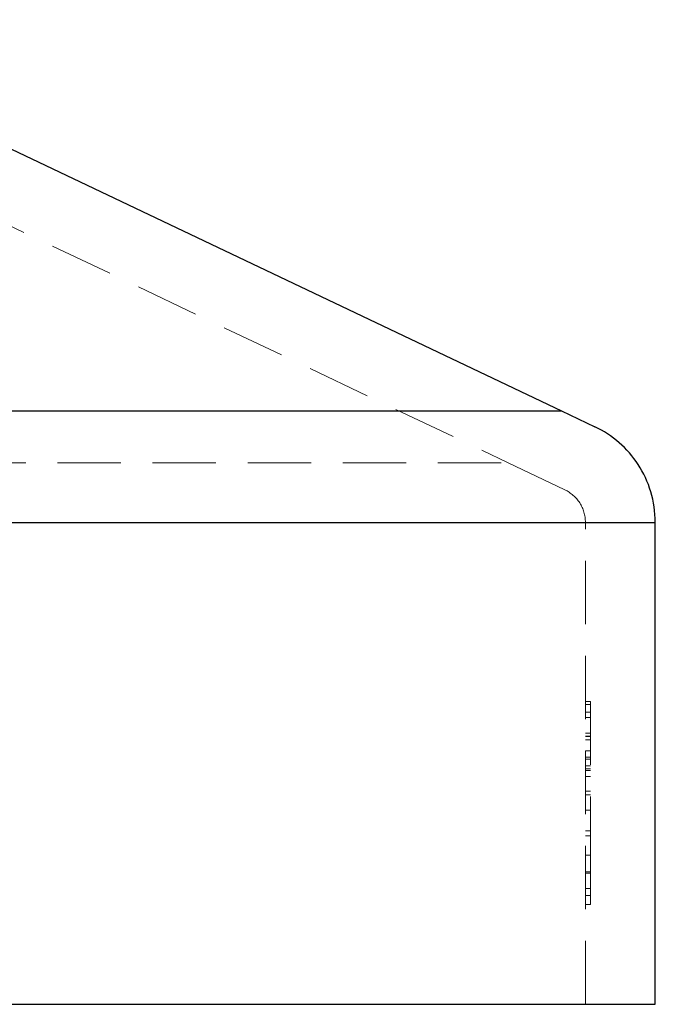
# Model space of a CAD drawing. Units: millimetres. Extents: x 5 to 292, y 5 to 205.
# Drawn here: x 63 to 75, y 105 to 125 of the extents above; entities that cross this region are included whole.
import ezdxf

# ---------------------------------------------------------------- set-up
doc = ezdxf.new("R2010")
doc.units = ezdxf.units.MM
doc.linetypes.add('HIDDEN', pattern=[1.905, 1.27, -0.635])

msp = doc.modelspace()

# ---------------------------------------------------------------- linework, layer by layer
at = {"color": 7, "linetype": 'Continuous', "lineweight": 25}
for p, q in [((57.129, 125.155), (73.608, 117.315)), ((33.867, 117.315), (73.608, 117.315)), ((73.608, 117.315), (74.277, 116.997)), ((31.987, 115.081), (75.487, 115.081)), ((75.487, 105.421), (75.487, 115.081)), ((31.987, 105.421), (75.487, 105.421))]:
    msp.add_line(p, q, dxfattribs=at)
at = {"color": 7, "linetype": 'HIDDEN', "lineweight": 18}
for p, q in [((56.528, 123.891), (72.541, 116.273)), ((33.867, 117.315), (73.608, 117.315)), ((34.934, 116.273), (72.541, 116.273)), ((72.541, 116.273), (73.676, 115.733)), ((31.987, 115.081), (75.487, 115.081)), ((33.387, 115.081), (74.087, 115.081)), ((74.087, 105.421), (74.087, 115.081)), ((74.187, 111.488), (74.087, 111.488)), ((74.187, 111.433), (74.087, 111.433)), ((74.187, 111.488), (74.187, 108.799)), ((74.187, 111.279), (74.087, 111.279)), ((74.187, 111.168), (74.087, 111.168)), ((74.187, 110.854), (74.087, 110.854)), ((74.187, 110.794), (74.087, 110.794)), ((74.187, 110.788), (74.087, 110.788)), ((74.187, 110.722), (74.087, 110.722)), ((74.187, 110.501), (74.087, 110.501)), ((74.187, 110.375), (74.087, 110.375)), ((74.187, 110.331), (74.087, 110.331)), ((74.187, 110.199), (74.087, 110.199)), ((74.187, 110.138), (74.087, 110.138)), ((74.187, 110.11), (74.087, 110.11)), ((74.187, 109.984), (74.087, 109.984)), ((74.187, 109.692), (74.087, 109.692)), ((74.187, 109.62), (74.087, 109.62)), ((74.187, 109.311), (74.087, 109.311)), ((74.187, 108.898), (74.087, 108.898)), ((74.187, 108.799), (74.087, 108.799)), ((74.187, 108.413), (74.087, 108.413)), ((74.187, 108.077), (74.087, 108.077)), ((74.187, 108.05), (74.087, 108.05)), ((74.187, 107.741), (74.087, 107.741)), ((74.187, 107.603), (74.087, 107.603)), ((74.187, 107.421), (74.087, 107.421))]:
    msp.add_line(p, q, dxfattribs=at)
at = {"color": 7, "linetype": 'Continuous', "lineweight": 25}
msp.add_open_spline([(75.487, 115.081), (75.487, 115.292), (75.457, 115.496), (75.338, 115.891), (75.252, 116.072), (75.036, 116.404), (74.909, 116.55), (74.618, 116.805), (74.456, 116.912), (74.277, 116.997)], degree=3, knots=[0, 0, 0, 0, 0.25, 0.25, 0.5, 0.5, 0.75, 0.75, 1, 1, 1, 1], dxfattribs=at)
at = {"color": 7, "linetype": 'HIDDEN', "lineweight": 18}
for points, knots in [([(74.087, 115.081), (74.087, 115.218), (74.046, 115.357), (73.901, 115.583), (73.798, 115.674), (73.676, 115.733)], [0, 0, 0, 0, 0.5, 0.5, 1, 1, 1, 1]), ([(74.187, 108.799), (74.187, 108.766), (74.187, 108.701), (74.187, 108.603), (74.187, 108.507), (74.187, 108.444), (74.187, 108.413)], [0, 0, 0, 0, 0.252505, 0.502177, 0.750101, 1, 1, 1, 1]), ([(74.187, 108.413), (74.187, 108.383), (74.187, 108.324), (74.187, 108.238), (74.187, 108.155), (74.187, 108.103), (74.187, 108.077)], [0, 0, 0, 0, 0.253169, 0.503561, 0.75143, 1, 1, 1, 1]), ([(74.187, 108.077), (74.187, 108.029), (74.187, 107.933), (74.187, 107.807), (74.187, 107.694), (74.187, 107.634), (74.187, 107.603)], [0, 0, 0, 0, 0.250211, 0.497676, 0.746554, 1, 1, 1, 1]), ([(74.187, 107.603), (74.187, 107.589), (74.187, 107.56), (74.187, 107.522), (74.187, 107.491), (74.187, 107.466), (74.187, 107.445), (74.187, 107.432), (74.187, 107.422), (74.187, 107.421), (74.187, 107.421)], [0, 0, 0, 0, 0.12551, 0.249963, 0.372942, 0.495495, 0.619576, 0.745259, 0.8712, 1, 1, 1, 1])]:
    msp.add_open_spline(points, degree=3, knots=knots, dxfattribs=at)

doc.saveas('drawing.dxf')
